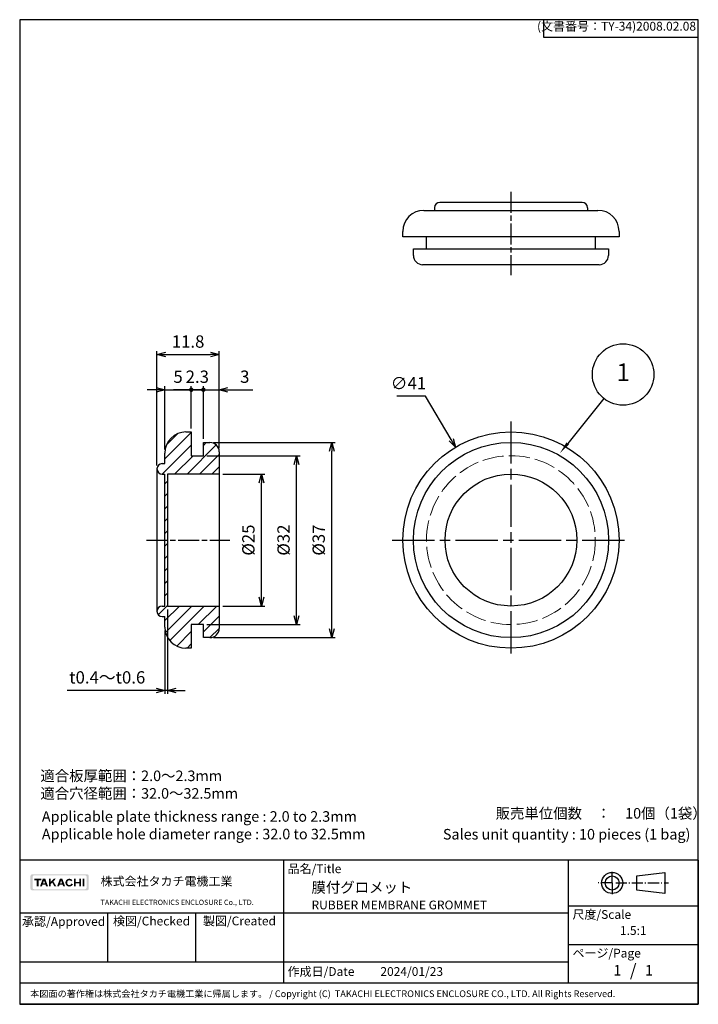
# Model space of a CAD drawing. Units: millimetres. Extents: x 274 to 402, y 123 to 310.
import ezdxf
from ezdxf.enums import TextEntityAlignment as Align

# ---------------------------------------------------------------- set-up
doc = ezdxf.new("R2010")
doc.units = ezdxf.units.MM
doc.header["$LTSCALE"] = 0.6666666666666666
for name, pattern in [('AM_ISO02W050', [7.5, 6, -1.5]), ('AM_ISO08W050', [18, 12, -1.5, 3, -1.5]), ('AM_ISO08W050x2', [9, 6, -0.75, 1.5, -0.75]), ('gen7a', [6.875, 4.75, -0.875, 0.375, -0.875])]:
    doc.linetypes.add(name, pattern=pattern)
doc.layers.add('7A', color=4, linetype='gen7a')
doc.layers.add('RAHM2', color=1, linetype='Continuous')
for name, color, linetype, lineweight in [('AM_5', 3, 'Continuous', 25), ('AM_7', 4, 'AM_ISO08W050', 25), ('AM_8', 1, 'Continuous', 25), ('ｸﾞﾛﾒｯﾄ', 7, 'Continuous', 25), ('ｸﾞﾛﾒｯﾄ0', 7, 'AM_ISO02W050', 15)]:
    doc.layers.add(name, color=color, linetype=linetype, lineweight=lineweight)
doc.styles.add('ACISOTS', font='isocp.shx', dxfattribs={"height": 1, "bigfont": 'extfont.shx'})
doc.styles.get("Standard").update_dxf_attribs({"font": 'ISOCP.SHX', "bigfont": 'EXTFONT.SHX'})
doc.dimstyles.new('AM_ISO$0', dxfattribs={"dimtxt": 3.5, "dimasz": 2.5, "dimexe": 1, "dimexo": 1, "dimgap": 1.5, "dimtad": 1, "dimdsep": 46, "dimtxsty": 'Standard', "dimblk": 'OPEN30', "dimcen": 0, "dimclrd": 3, "dimclre": 3, "dimclrt": 2, "dimadec": 0, "dimazin": 2, "dimtp": 0.1, "dimtm": 0.1, "dimtfac": 0.71, "dimtmove": 0, "dimatfit": 3, "dimldrblk": 'OPEN30', "dimfxl": 0, "dimlwd": -1, "dimlwe": -1, "dimarcsym": 0})
doc.dimstyles.new('AM_ISO$3', dxfattribs={"dimtxt": 3.5, "dimasz": 2.5, "dimexe": 1, "dimexo": 1, "dimgap": 1.5, "dimtad": 1, "dimtoh": 1, "dimdsep": 46, "dimtxsty": 'Standard', "dimblk": 'OPEN30', "dimcen": 0, "dimclrd": 3, "dimclre": 3, "dimclrt": 2, "dimadec": 0, "dimazin": 2, "dimtp": 0.1, "dimtm": 0.1, "dimtfac": 0.71, "dimtofl": 0, "dimtmove": 0, "dimatfit": 0, "dimldrblk": 'OPEN30', "dimfxl": 0, "dimlwd": -1, "dimlwe": -1, "dimarcsym": 0})

# ---------------------------------------------------------------- blocks, each defined once
blk = doc.blocks.new('TK-A4')
for p, q in [((149, 280.0000000000001), (149, 275.0000000000001)), ((149, 275.0000000000001), (193, 275.0000000000001))]:
    blk.add_line(p, q)
blk.add_lwpolyline([(0, 0), (193, 0), (193, 280), (0, 280)], close=True)
at = {"insert": (192.3592953827349, 276.1085429872271), "char_height": 2.5, "width": 43.07840397728299, "attachment_point": 9}
blk.add_mtext('(文書番号：TY-34)2008.02.08', dxfattribs=at)
blk = doc.blocks.new('A$C0FAF06CF')
at = {"layer": 'AM_8'}
h = blk.add_hatch(color=1, dxfattribs=at)
edge = h.paths.add_edge_path()
edge.add_line((-8.013599999999968, -2.411500000000411), (8.013600000000068, -2.411500000000414))
edge.add_arc((8.013600000000054, -1.773380000000513), 0.6381199999999012, 270, 360)
edge.add_line((8.651719999999955, -1.773380000000513), (8.651719999999969, 1.773379999999486))
edge.add_arc((8.013600000000025, 1.773379999999429), 0.638119999999958, 5.103880138248065e-12, 90.0000000000013)
edge.add_line((8.013599999999997, 2.411499999999391), (-8.013599999999997, 2.411499999999387))
edge.add_arc((-8.013600000000025, 1.773379999999436), 0.638119999999951, 89.99999999999682, 179.9999999999955)
edge.add_line((-8.651719999999983, 1.773379999999486), (-8.651719999999983, -1.773380000000506))
edge.add_arc((-8.013600000000025, -1.773380000000458), 0.638119999999951, 180.0000000000043, 270.0000000000045)
edge = h.paths.add_edge_path(flags=16)
edge.add_line((-7.471939999999961, 2.092439999999486), (7.471940000000018, 2.092439999999479))
edge.add_arc((7.471940000000046, 1.550779999999479), 0.5416600000000003, 7.958078640513122e-13, 90.00000000000148, ccw=False)
edge.add_line((8.013600000000025, 1.550779999999486), (8.013600000000025, -1.550780000000506))
edge.add_arc((7.471940000000018, -1.550780000000502), 0.5416600000000074, 270, 359.99999999999966, ccw=False)
edge.add_line((7.471940000000018, -2.092440000000506), (-7.471939999999961, -2.092440000000513))
edge.add_arc((-7.471939999999961, -1.550780000000506), 0.5416600000000074, 180, 270, ccw=False)
edge.add_line((-8.013599999999968, -1.550780000000506), (-8.013599999999968, 1.550779999999486))
edge.add_arc((-7.471939999999961, 1.550779999999486), 0.5416600000000003, 90, 180, ccw=False)
for points in [[(-5.453699999999969, 0.5935999999994923), (-5.453699999999969, 1.038799999999492), (-7.531299999999987, 1.038799999999492), (-7.531299999999987, 0.5935999999994923), (-6.759619999999984, 0.5935999999994923), (-6.759619999999984, -1.224300000000516), (-6.225379999999973, -1.224300000000516), (-6.225379999999973, 0.5935999999994923)], [(-3.146079999999984, 1.038799999999492), (-3.146079999999984, -1.224300000000516), (-2.671199999999942, -1.224300000000516), (-2.671199999999942, -0.6184186206901412), (-2.193432261217481, -0.1027759420753025), (-1.520149446800417, -1.224300000000516), (-0.9571799999999939, -1.224300000000516), (-1.851807874889658, 0.2659306476478651), (-1.135707252964409, 1.038799999999492), (-1.788279380580377, 1.038799999999492), (-2.671199999999942, 0.08588602895155795), (-2.671199999999942, 1.038799999999492)], [(4.304715008555604, 1.038799999999492), (4.304715008555604, -1.224300000000516), (4.775885008555576, -1.224300000000516), (4.775885008555576, -0.3153500000005121), (5.829525008555606, -0.3153500000005121), (5.829525008555606, -1.224300000000516), (6.300695008555579, -1.224300000000516), (6.300695008555579, 1.038799999999492), (5.829525008555606, 1.038799999999492), (5.829525008555606, 0.1298499999994878), (4.775885008555576, 0.1298499999994878), (4.775885008555576, 1.038799999999492)], [(7.28013500855559, -1.224300000000516), (7.28013500855559, 1.038799999999492), (6.805255008555605, 1.038799999999492), (6.805255008555605, -1.224300000000516)]]:
    blk.add_hatch(color=1, dxfattribs=at).paths.add_polyline_path(points)
h = blk.add_hatch(color=1, dxfattribs=at)
h.paths.add_polyline_path([(-5.264049114754044, -1.224300000000516), (-5.084217508196673, -0.7345800000005109), (-4.161102491803263, -0.7345800000005109), (-3.981270885245877, -1.224300000000516), (-3.420619999999971, -1.224300000000516), (-4.251659999999958, 1.038799999999492), (-4.993659999999977, 1.038799999999492), (-5.82469999999995, -1.224300000000516)])
h.paths.add_polyline_path([(-4.332759934426207, -0.2671200000005083), (-4.912560065573729, -0.2671200000005083), (-4.622659999999968, 0.5223399999994971)], flags=16)
h = blk.add_hatch(color=1, dxfattribs=at)
h.paths.add_polyline_path([(-0.1961891147540484, -1.224300000000516), (-0.01635750819667692, -0.7345800000005109), (0.9067575081967476, -0.7345800000005109), (1.086589114754119, -1.224300000000516), (1.647240000000011, -1.224300000000516), (0.8162000000000376, 1.038799999999492), (0.07420000000001892, 1.038799999999492), (-0.7568399999999542, -1.224300000000516)])
h.paths.add_polyline_path([(0.7351000655737892, -0.2671200000005083), (0.1552999344262673, -0.2671200000005083), (0.4452000000000282, 0.5223399999994971)], flags=16)
h = blk.add_hatch(color=1, dxfattribs=at)
edge = h.paths.add_edge_path()
edge.add_ellipse((2.878960000000006, -0.09275000000052636), major_axis=(0, 0.7271600000000495), ratio=0.8673469387754512, start_angle=304.6510247185947, end_angle=609.4109213221484)
edge.add_line((3.469375036740871, -0.3484654247793539), (3.941135008555591, -0.5527900000005097))
edge.add_arc((2.878960000000006, -0.09275000000051214), 1.157520000000027, 38.550540790803325, 336.58201840165333, ccw=False)
edge.add_line((3.784208621486187, 0.6286219454599618), (3.397792961318373, 0.3206961337928842))
blk = doc.blocks.new('TK-仕様書(和英併記)_221115')
for p, q in [((0, 41), (-193, 41)), ((-193, 41), (-193, 0)), ((-118, 41), (-118, 6)), ((-37, 41), (-37, 6)), ((0, 41), (0, 0)), ((-17.5, 36.5), (-9.5, 37.5)), ((-17.5, 32.5), (-17.5, 36.5)), ((-9.5, 37.5), (-9.5, 31.5)), ((-9.5, 31.5), (-17.5, 32.5)), ((-193, 25.99999999999994), (-37, 25.99999999999994)), ((-168.0000000000001, 25.99999999999994), (-168, 12)), ((-143.0000000000001, 25.99999999999994), (-143.0000000000001, 12)), ((-37, 28), (0, 28)), ((-37, 17), (0, 17)), ((-37.00000000000011, 12), (-193, 12)), ((0, 6), (-193, 6)), ((0, 0), (-193, 0))]:
    blk.add_line(p, q)
for radius in [3, 2]:
    blk.add_circle((-24.5, 34.5), radius)
at = {"layer": '7A'}
for p, q in [((-24.5, 34.5), (-24.5, 38.07478664473149)), ((-24.5, 34.5), (-28.5, 34.5)), ((-24.5, 34.5), (-24.5, 30.78991724228479)), ((-23.5, 34.5), (-8.5, 34.5))]:
    blk.add_line(p, q, dxfattribs=at)
at = {"xscale": 0.96, "yscale": 0.96, "zscale": 0.96}
blk.add_blockref('A$C0FAF06CF', (-181.6455717699872, 34.68781725888325), dxfattribs=at)
at = {"attachment_point": 4}
for s, insert, char_height, width in [('{\\fMS PGothic|b0|i0|c128|p50;株式会社タカチ電機工業}', (-170, 35), 2.5, 45.82642997810501), ('{\\fArial|b0|i0|c128|p34;TAKACHI ELECTRONICS ENCLOSURE Co., LTD.}', (-170, 29), 1.5, 47.81805962271847)]:
    blk.add_mtext(s, dxfattribs=dict(at, insert=insert, char_height=char_height, width=width))
at = {"insert": (-190, 3), "char_height": 1.9, "attachment_point": 4}
blk.add_mtext_dynamic_manual_height_columns('{\\fMS PGothic|b0|i0|c128|p50;本図面の著作権は株式会社タカチ電機工業に帰属します。\\fMS PGothic|b0|i0|c0|p50; / Copyright (C)\\~ TAKACHI ELECTRONICS \\fMS PGothic|b0|i0|c128|p50;ENCLOSURE CO., LTD. All Rights Reserved.}', width=170.5389916538464, gutter_width=15, heights=[0], dxfattribs=at)
for tag, height, p in [('品名', 3, (-110, 33.24999999999994)), ('TITLE', 2.5, (-110, 28.24999999999994)), ('型番', 3, (-110, 16.8380177036398))]:
    blk.add_attdef(tag, text='', height=height).set_placement(p, align=Align.MIDDLE_LEFT)
for tag, height, p in [('GEN-TITLE-SCA', 2.5, (-18.5, 20.65051770363984)), ('承認', 2.5, (-180.7195176573869, 16.8380177036398)), ('検図', 2.5, (-155.5000000000001, 16.8380177036398)), ('製図', 2.5, (-130.5000000000001, 16.8380177036398)), ('ページNO.', 3, (-23, 9.29271309525528)), ('総ページ数', 3, (-14, 9.29271309525528)), ('部品サイズ', 2.5, (-155.5, 9)), ('GEN-TITLE-DAT', 2.5, (-81.5, 9))]:
    blk.add_attdef(tag, text='', height=height).set_placement(p, align=Align.MIDDLE)
at = {"layer": 'RAHM2', "char_height": 2.5}
for s, insert, width, attachment_point in [('品名/Title', (-116.8002551371314, 39.80103540727967), 90, 1), ('検図/Checked', (-155.5, 24.92584712714763), 19.8526851587086, 2), ('製図/Created', (-130.5, 24.95800561859733), 19.44564691649168, 2), ('尺度/Scale', (-35.80025513713144, 26.80103540727967), 20, 1), ('承認/Approved', (-180.5000000000001, 24.8010354072796), 22.21535073038012, 2), ('ページ/Page', (-35.80025513713144, 15.80103540727967), 20, 1), ('作成日/Date', (-116.8002551371314, 9), 17.84866863742184, 4)]:
    blk.add_mtext(s, dxfattribs=dict(at, insert=insert, width=width, attachment_point=attachment_point))
at = {"layer": 'RAHM2', "color": 0, "insert": (-18.5, 9.29271309525528), "char_height": 3.5, "width": 4.469919821818735, "attachment_point": 5}
blk.add_mtext('/', dxfattribs=at)
blk = doc.blocks.new('_Open30')
at = {"color": 0, "linetype": 'ByBlock', "lineweight": -2}
for p, q in [((-1, 0.26794919), (0, 0)), ((0, 0), (-1, -0.26794919)), ((0, 0), (-1, 0))]:
    blk.add_line(p, q, dxfattribs=at)
blk = doc.blocks.new('*D20')
at = {"layer": 'AM_5', "color": 3, "transparency": 16777216}
for p, q in [((312.027849054366, 223.9568475561619), (320.027850054366, 223.9568475561619)), ((319.3611833876993, 200.6235142228286), (319.3611833876993, 222.2901808894952)), ((312.027849054366, 198.9568475561619), (320.027850054366, 198.9568475561619))]:
    blk.add_line(p, q, dxfattribs=at)
at = {"layer": 'Defpoints', "color": 0, "transparency": 16777216}
for p in [(311.3611823876993, 223.9568475561619), (319.3611833876993, 223.9568475561619), (311.3611823876993, 198.9568475561619)]:
    blk.add_point(p, dxfattribs=at)
at = {"layer": 'AM_5', "color": 3, "transparency": 16777216, "xscale": 1.666666666666667, "yscale": 1.666666666666667, "zscale": 1.666666666666667}
for p, rotation in [((319.3611833876993, 223.9568475561619), 90), ((319.3611833876993, 198.9568475561619), 270)]:
    blk.add_blockref('_Open30', p, dxfattribs=dict(at, rotation=rotation))
at = {"layer": 'AM_5', "color": 2, "transparency": 16777216, "insert": (317.1942870622399, 211.4568475561619), "char_height": 2.333333333333333, "attachment_point": 5, "rotation": 90}
blk.add_mtext('%%c25', dxfattribs=at)
blk = doc.blocks.new('*D21')
at = {"layer": 'AM_5', "color": 3, "transparency": 16777216}
for p, q in [((309.027849054366, 227.4568475561619), (326.6945167210327, 227.4568475561619)), ((326.027850054366, 197.1235142228285), (326.027850054366, 225.7901808894952)), ((309.027849054366, 195.4568475561619), (326.6945167210327, 195.4568475561619))]:
    blk.add_line(p, q, dxfattribs=at)
at = {"layer": 'Defpoints', "color": 0, "transparency": 16777216}
for p in [(308.3611823876993, 227.4568475561619), (326.027850054366, 227.4568475561619), (308.3611823876993, 195.4568475561619)]:
    blk.add_point(p, dxfattribs=at)
at = {"layer": 'AM_5', "color": 3, "transparency": 16777216, "xscale": 1.666666666666667, "yscale": 1.666666666666667, "zscale": 1.666666666666667}
for p, rotation in [((326.027850054366, 227.4568475561619), 90), ((326.027850054366, 195.4568475561619), 270)]:
    blk.add_blockref('_Open30', p, dxfattribs=dict(at, rotation=rotation))
at = {"layer": 'AM_5', "color": 2, "transparency": 16777216, "insert": (323.8609537289066, 211.4568475561619), "char_height": 2.333333333333333, "attachment_point": 5, "rotation": 90}
blk.add_mtext('%%c32', dxfattribs=at)
blk = doc.blocks.new('*D22')
at = {"layer": 'AM_5', "color": 3, "transparency": 16777216}
for p, q in [((310.277849054366, 229.9568475561619), (333.3611833876994, 229.9568475561619)), ((332.6945167210328, 194.6235142228285), (332.6945167210328, 228.2901808894952)), ((310.277849054366, 192.9568475561619), (333.3611833876994, 192.9568475561619))]:
    blk.add_line(p, q, dxfattribs=at)
at = {"layer": 'Defpoints', "color": 0, "transparency": 16777216}
for p in [(309.6111823876993, 229.9568475561619), (332.6945167210328, 229.9568475561619), (309.6111823876993, 192.9568475561619)]:
    blk.add_point(p, dxfattribs=at)
at = {"layer": 'AM_5', "color": 3, "transparency": 16777216, "xscale": 1.666666666666667, "yscale": 1.666666666666667, "zscale": 1.666666666666667}
for p, rotation in [((332.6945167210328, 229.9568475561619), 90), ((332.6945167210328, 192.9568475561619), 270)]:
    blk.add_blockref('_Open30', p, dxfattribs=dict(at, rotation=rotation))
at = {"layer": 'AM_5', "color": 2, "transparency": 16777216, "insert": (330.527850054366, 211.4568475561619), "char_height": 2.333333333333333, "attachment_point": 5, "rotation": 90}
blk.add_mtext('%%c37', dxfattribs=at)
blk = doc.blocks.new('GENDOT')
blk.add_line((0, 0), (-1, 0))
at = {"const_width": 0.25}
blk.add_lwpolyline([(-0.125, 0, 1), (0.125, 0, 1)], format="xyb", close=True, dxfattribs=at)
blk = doc.blocks.new('*D23')
at = {"layer": 'AM_5', "color": 3, "transparency": 16777216}
for p, q in [((299.3945157210326, 239.9568485661619), (297.7278490543659, 239.9568485661619)), ((301.0611823876993, 228.6235142228286), (301.0611823876993, 240.6235152328286)), ((301.0611823876993, 239.9568485661619), (306.0611823876993, 239.9568485661619)), ((306.0611823876993, 232.6235142228286), (306.0611823876993, 240.6235152328286)), ((307.7278490543659, 239.9568485661619), (309.3945157210326, 239.9568485661619))]:
    blk.add_line(p, q, dxfattribs=at)
at = {"layer": 'Defpoints', "color": 0, "transparency": 16777216}
for p in [(306.0611823876993, 239.9568485661619), (306.0611823876993, 231.9568475561619), (301.0611823876993, 227.9568475561619)]:
    blk.add_point(p, dxfattribs=at)
at = {"layer": 'AM_5', "color": 3, "transparency": 16777216, "xscale": 1.666666666666667, "yscale": 1.666666666666667, "zscale": 1.666666666666667}
blk.add_blockref('_Open30', (301.0611823876993, 239.9568485661619), dxfattribs=at)
at = {"layer": 'AM_5', "color": 3, "transparency": 16777216, "xscale": 1.666666666666667, "yscale": 1.666666666666667, "zscale": 1.666666666666667, "rotation": 180}
blk.add_blockref('GENDOT', (306.0611823876993, 239.9568485661619), dxfattribs=at)
at = {"layer": 'AM_5', "color": 2, "transparency": 16777216, "insert": (303.5611823876993, 242.1235152328286), "char_height": 2.333333333333333, "attachment_point": 5}
blk.add_mtext('5', dxfattribs=at)
blk = doc.blocks.new('*D24')
at = {"layer": 'AM_5', "color": 3, "transparency": 16777216}
for p, q in [((304.3945157210326, 239.9568485661619), (302.7278490543659, 239.9568485661619)), ((306.0611823876993, 232.6235142228286), (306.0611823876993, 240.6235152328286)), ((308.3611823876993, 239.9568485661619), (306.0611823876993, 239.9568485661619)), ((308.3611823876993, 230.6235142228286), (308.3611823876993, 240.6235152328286)), ((310.027849054366, 239.9568485661619), (311.6945157210326, 239.9568485661619))]:
    blk.add_line(p, q, dxfattribs=at)
at = {"layer": 'Defpoints', "color": 0, "transparency": 16777216}
for p in [(306.0611823876993, 239.9568485661619), (306.0611823876993, 231.9568475561619), (308.3611823876993, 229.9568475561619)]:
    blk.add_point(p, dxfattribs=at)
at = {"layer": 'AM_5', "color": 3, "transparency": 16777216, "xscale": 1.666666666666667, "yscale": 1.666666666666667, "zscale": 1.666666666666667}
blk.add_blockref('GENDOT', (306.0611823876993, 239.9568485661619), dxfattribs=at)
at = {"layer": 'AM_5', "color": 3, "transparency": 16777216, "xscale": 1.666666666666667, "yscale": 1.666666666666667, "zscale": 1.666666666666667, "rotation": 180}
blk.add_blockref('GENDOT', (308.3611823876993, 239.9568485661619), dxfattribs=at)
at = {"layer": 'AM_5', "color": 2, "transparency": 16777216, "insert": (307.2111823876993, 242.1237448916212), "char_height": 2.333333333333333, "attachment_point": 5}
blk.add_mtext('2.3', dxfattribs=at)
blk = doc.blocks.new('*D25')
at = {"layer": 'AM_5', "color": 3, "transparency": 16777216}
for p, q in [((306.6945157210326, 239.9568485661619), (305.027849054366, 239.9568485661619)), ((308.3611823876993, 230.6235142228286), (308.3611823876993, 240.6235152328286)), ((308.3611823876993, 239.9568485661619), (311.3611823876993, 239.9568485661619)), ((311.3611823876993, 228.8735142228286), (311.3611823876993, 240.6235152328286)), ((313.027849054366, 239.9568485661619), (317.7244988855863, 239.9568485661619))]:
    blk.add_line(p, q, dxfattribs=at)
at = {"layer": 'Defpoints', "color": 0, "transparency": 16777216}
for p in [(308.3611823876993, 239.9568485661619), (308.3611823876993, 229.9568475561619), (311.3611823876993, 228.2068475561619)]:
    blk.add_point(p, dxfattribs=at)
at = {"layer": 'AM_5', "color": 3, "transparency": 16777216, "xscale": 1.666666666666667, "yscale": 1.666666666666667, "zscale": 1.666666666666667}
blk.add_blockref('GENDOT', (308.3611823876993, 239.9568485661619), dxfattribs=at)
at = {"layer": 'AM_5', "color": 3, "transparency": 16777216, "xscale": 1.666666666666667, "yscale": 1.666666666666667, "zscale": 1.666666666666667, "rotation": 180}
blk.add_blockref('_Open30', (311.3611823876993, 239.9568485661619), dxfattribs=at)
at = {"layer": 'AM_5', "color": 2, "transparency": 16777216, "insert": (316.2095073033095, 242.1235152328286), "char_height": 2.333333333333333, "attachment_point": 5}
blk.add_mtext('3', dxfattribs=at)
blk = doc.blocks.new('*D26')
at = {"layer": 'AM_5', "color": 3, "transparency": 16777216}
for p, q in [((299.5611823876993, 225.6235142228286), (299.5611823876993, 247.2901818994952)), ((301.2278490543659, 246.6235152328286), (309.6945157210326, 246.6235152328286)), ((311.3611823876993, 228.8735142228286), (311.3611823876993, 247.2901818994952))]:
    blk.add_line(p, q, dxfattribs=at)
at = {"layer": 'Defpoints', "color": 0, "transparency": 16777216}
for p in [(311.3611823876993, 246.6235152328286), (311.3611823876993, 228.2068475561619), (299.5611823876993, 224.9568475561619)]:
    blk.add_point(p, dxfattribs=at)
at = {"layer": 'AM_5', "color": 3, "transparency": 16777216, "xscale": 1.666666666666667, "yscale": 1.666666666666667, "zscale": 1.666666666666667, "rotation": 180}
blk.add_blockref('_Open30', (299.5611823876993, 246.6235152328286), dxfattribs=at)
at = {"layer": 'AM_5', "color": 3, "transparency": 16777216, "xscale": 1.666666666666667, "yscale": 1.666666666666667, "zscale": 1.666666666666667}
blk.add_blockref('_Open30', (311.3611823876993, 246.6235152328286), dxfattribs=at)
at = {"layer": 'AM_5', "color": 2, "transparency": 16777216, "insert": (305.4611823876993, 248.7901818994952), "char_height": 2.333333333333333, "attachment_point": 5}
blk.add_mtext('11.8', dxfattribs=at)
blk = doc.blocks.new('*D27')
at = {"layer": 'AM_5', "color": 3, "transparency": 16777216}
for p, q in [((301.5611823876993, 198.2901808894952), (301.5611823876993, 182.2901798894952)), ((301.0611823876993, 194.2901808894952), (301.0611823876993, 182.2901798894952)), ((299.3945157210326, 182.9568465561619), (282.5454343562031, 182.9568465561619)), ((301.5611823876993, 182.9568465561619), (301.0611823876993, 182.9568465561619)), ((303.227849054366, 182.9568465561619), (304.8945157210326, 182.9568465561619))]:
    blk.add_line(p, q, dxfattribs=at)
at = {"layer": 'Defpoints', "color": 0, "transparency": 16777216}
for p in [(301.5611823876993, 198.9568475561619), (301.0611823876993, 194.9568475561619), (301.0611823876993, 182.9568465561619)]:
    blk.add_point(p, dxfattribs=at)
at = {"layer": 'AM_5', "color": 3, "transparency": 16777216, "xscale": 1.666666666666667, "yscale": 1.666666666666667, "zscale": 1.666666666666667}
blk.add_blockref('_Open30', (301.0611823876993, 182.9568465561619), dxfattribs=at)
at = {"layer": 'AM_5', "color": 3, "transparency": 16777216, "xscale": 1.666666666666667, "yscale": 1.666666666666667, "zscale": 1.666666666666667, "rotation": 180}
blk.add_blockref('_Open30', (301.5611823876993, 182.9568465561619), dxfattribs=at)
at = {"layer": 'AM_5', "color": 2, "transparency": 16777216, "insert": (290.1366417052845, 185.1235132228286), "char_height": 2.333333333333333, "attachment_point": 5}
blk.add_mtext('t0.4～t0.6', dxfattribs=at)
blk = doc.blocks.new('*D28')
at = {"layer": 'AM_5', "color": 3, "transparency": 16777216}
for p, q in [((350.4575022411515, 238.714209911457), (345.0241689078182, 238.714209911457)), ((355.3416103998368, 230.5061692659692), (350.4575022411515, 238.714209911457))]:
    blk.add_line(p, q, dxfattribs=at)
at = {"layer": 'Defpoints', "color": 0, "transparency": 16777216}
for p in [(356.1938734300338, 229.0738894381641), (377.1595439728786, 193.8398056741597)]:
    blk.add_point(p, dxfattribs=at)
at = {"layer": 'AM_5', "color": 3, "transparency": 16777216, "xscale": 1.666666666666667, "yscale": 1.666666666666667, "zscale": 1.666666666666667, "rotation": 300.754315718167}
blk.add_blockref('_Open30', (356.1938734300338, 229.0738894381641), dxfattribs=at)
at = {"layer": 'AM_5', "color": 2, "transparency": 16777216, "insert": (347.2408355744848, 240.8808765781237), "char_height": 2.333333333333333, "attachment_point": 5}
blk.add_mtext('∅41', dxfattribs=at)

msp = doc.modelspace()

# ---------------------------------------------------------------- hatches: boundary and pattern name
at = {"layer": 'AM_8'}
h = msp.add_hatch(dxfattribs=at)
h.set_pattern_fill('_U', color=256, scale=1.666666666666666, angle=45, style=0, pattern_type=0)
h.set_pattern_definition([(45, (266.2074318836227, 130.6935986600437), (-1.178511301977579, 1.178511301977579), [])])
edge = h.paths.add_edge_path()
edge.add_arc((305.0611823876993, 227.9568475561619), 4, 90, 180)
edge.add_line((301.0611823876993, 227.9568475561619), (301.0611823876993, 225.9568475561619))
edge.add_line((301.0611823876993, 225.9568475561619), (300.5611823876993, 225.9568475561619))
edge.add_arc((300.5611823876993, 224.9568475561619), 1, 90, 270)
edge.add_line((300.5611823876993, 223.9568475561619), (301.0611823876993, 223.9568475561619))
edge.add_line((301.0611823876993, 223.9568475561619), (301.0611823876993, 198.9568475561619))
edge.add_line((301.0611823876993, 198.9568475561619), (300.5611823876993, 198.9568475561619))
edge.add_arc((300.5611823876993, 197.9568475561619), 1, 90, 270)
edge.add_line((300.5611823876993, 196.9568475561619), (301.0611823876993, 196.9568475561619))
edge.add_line((301.0611823876993, 196.9568475561619), (301.0611823876993, 194.9568475561619))
edge.add_arc((305.0611823876993, 194.9568475561619), 4, 180, 270)
edge.add_line((305.0611823876993, 190.9568475561619), (306.0611823876993, 190.9568475561619))
edge.add_line((306.0611823876993, 190.9568475561619), (306.0611823876993, 195.4568475561619))
edge.add_line((306.0611823876993, 195.4568475561619), (308.3611823876993, 195.4568475561619))
edge.add_line((308.3611823876993, 195.4568475561619), (308.3611823876993, 192.9568475561619))
edge.add_line((308.3611823876993, 192.9568475561619), (309.6111823876993, 192.9568475561619))
edge.add_arc((309.6111823876993, 194.7068475561619), 1.75, 270, 360)
edge.add_line((311.3611823876993, 194.7068475561619), (311.3611823876993, 198.9568475561619))
edge.add_line((311.3611823876993, 198.9568475561619), (301.5611823876993, 198.9568475561619))
edge.add_line((301.5611823876993, 198.9568475561619), (301.5611823876993, 223.9568475561619))
edge.add_line((301.5611823876993, 223.9568475561619), (311.3611823876993, 223.9568475561619))
edge.add_line((311.3611823876993, 223.9568475561619), (311.3611823876993, 228.2068475561619))
edge.add_arc((309.6111823876993, 228.2068475561619), 1.75, 0, 90)
edge.add_line((309.6111823876993, 229.9568475561619), (308.3611823876993, 229.9568475561619))
edge.add_line((308.3611823876993, 229.9568475561619), (308.3611823876993, 227.4568475561619))
edge.add_line((308.3611823876993, 227.4568475561619), (306.0611823876993, 227.4568475561619))
edge.add_line((306.0611823876993, 227.4568475561619), (306.0611823876993, 231.9568475561619))
edge.add_line((306.0611823876993, 231.9568475561619), (305.0611823876993, 231.9568475561619))

# ---------------------------------------------------------------- linework, layer by layer
at = {"layer": 'AM_5', "color": 3}
msp.add_line((384.2910508771773, 238.2987735291877), (377.4424280453301, 229.7754622780092), dxfattribs=at)
msp.add_circle((387.9448477564972, 242.8460305202153), 5.833333333333329, dxfattribs=at)
msp.add_trace([(377.2029649503822, 229.9678748710865), (377.6818911402779, 229.5830496849319), (375.9809092936021, 227.9565594815982)], dxfattribs=at)
at = {"layer": 'AM_7', "linetype": 'AM_ISO08W050x2'}
for p, q in [((366.6767087014563, 277.4686288390734), (366.6767087014563, 261.6686288390734)), ((297.5611823876993, 211.4568475561619), (313.3611823876993, 211.4568475561619))]:
    msp.add_line(p, q, dxfattribs=at)
at = {"layer": 'AM_7'}
for p, q in [((366.6767087014563, 233.9568475561619), (366.6767087014563, 188.9568475561619)), ((344.1767087014563, 211.4568475561619), (389.1767087014563, 211.4568475561619))]:
    msp.add_line(p, q, dxfattribs=at)
at = {"layer": 'ｸﾞﾛﾒｯﾄ'}
for p, q in [((352.1767087014563, 274.4686288390734), (352.1767087014563, 273.9686288390734)), ((380.1767087014563, 275.4686288390734), (353.1767087014563, 275.4686288390734)), ((381.1767087014563, 274.4686288390734), (381.1767087014563, 273.9686288390734)), ((350.1767087014563, 273.9686288390734), (383.1767087014563, 273.9686288390734)), ((346.1767087014563, 268.9686288390734), (346.1767087014563, 269.9686288390734)), ((387.1767087014563, 268.9686288390734), (346.1767087014563, 268.9686288390734)), ((350.6767087014563, 266.6686288390734), (350.6767087014563, 268.9686288390734)), ((382.6767087014563, 268.9686288390734), (382.6767087014563, 266.6686288390734)), ((387.1767087014563, 269.9686288390734), (387.1767087014563, 268.9686288390734)), ((348.1767087014563, 265.4186288390734), (348.1767087014563, 266.6686288390734)), ((348.1767087014563, 266.6686288390734), (385.1767087014563, 266.6686288390734)), ((385.1767087014563, 266.6686288390734), (385.1767087014563, 265.4186288390734)), ((383.4267087014563, 263.6686288390734), (349.9267087014563, 263.6686288390734)), ((305.0611823876993, 231.9568475561619), (306.0611823876993, 231.9568475561619)), ((306.0611823876993, 231.9568475561619), (306.0611823876993, 227.4568475561619)), ((308.3611823876993, 227.4568475561619), (308.3611823876993, 229.9568475561619)), ((308.3611823876993, 229.9568475561619), (309.6111823876993, 229.9568475561619)), ((301.0611823876993, 225.9568475561619), (301.0611823876993, 227.9568475561619)), ((311.3611823876993, 228.2068475561619), (311.3611823876993, 194.7068475561619)), ((300.5611823876993, 225.9568475561619), (301.0611823876993, 225.9568475561619)), ((306.0611823876993, 227.4568475561619), (308.3611823876993, 227.4568475561619)), ((299.5611823876993, 224.9568475561619), (299.5611823876993, 197.9568475561619)), ((300.5611823876993, 223.9568475561619), (301.0611823876993, 223.9568475561619)), ((301.0611823876993, 198.9568475561619), (301.0611823876993, 223.9568475561619)), ((311.3611823876993, 223.9568475561619), (301.5611823876993, 223.9568475561619)), ((301.5611823876993, 223.9568475561619), (301.5611823876993, 198.9568475561619)), ((300.5611823876993, 198.9568475561619), (301.0611823876993, 198.9568475561619)), ((301.5611823876993, 198.9568475561619), (311.3611823876993, 198.9568475561619)), ((300.5611823876993, 196.9568475561619), (301.0611823876993, 196.9568475561619)), ((301.0611823876993, 194.9568475561619), (301.0611823876993, 196.9568475561619)), ((308.3611823876993, 195.4568475561619), (306.0611823876993, 195.4568475561619)), ((306.0611823876993, 195.4568475561619), (306.0611823876993, 190.9568475561619)), ((308.3611823876993, 192.9568475561619), (308.3611823876993, 195.4568475561619)), ((309.6111823876993, 192.9568475561619), (308.3611823876993, 192.9568475561619)), ((306.0611823876993, 190.9568475561619), (305.0611823876993, 190.9568475561619))]:
    msp.add_line(p, q, dxfattribs=at)
for radius in [20.5, 18.5, 12.5]:
    msp.add_circle((366.6767087014563, 211.4568475561619), radius, dxfattribs=at)
for centre, radius, start, end in [((353.1767087014563, 274.4686288390734), 1, 90, 180), ((380.1767087014563, 274.4686288390734), 1, 0, 90), ((350.1767087014563, 269.9686288390734), 4, 90, 180), ((383.1767087014563, 269.9686288390734), 4, 0, 90), ((349.9267087014563, 265.4186288390734), 1.75, 180, 270), ((383.4267087014563, 265.4186288390734), 1.75, 270, 0), ((305.0611823876993, 227.9568475561619), 4, 90, 180), ((309.6111823876993, 228.2068475561619), 1.75, 0, 90), ((300.5611823876993, 224.9568475561619), 1, 90, 270), ((300.5611823876993, 197.9568475561619), 1, 90, 270), ((305.0611823876993, 194.9568475561619), 4, 180, 270), ((309.6111823876993, 194.7068475561619), 1.75, 270, 0)]:
    msp.add_arc(centre, radius, start, end, dxfattribs=at)
at = {"layer": 'ｸﾞﾛﾒｯﾄ0'}
msp.add_circle((366.6767087014563, 211.4568475561619), 16, dxfattribs=at)

# ---------------------------------------------------------------- block references
at = {"lineweight": 0, "xscale": 0.6666666666666666, "yscale": 0.6666666666666666, "zscale": 0.6666666666666666}
msp.add_blockref('TK-A4', (273.5353729929055, 123.4456719579166), dxfattribs=at)
msp.add_blockref('TK-仕様書(和英併記)_221115', (402.2020396595722, 123.4456719579166), dxfattribs=at).add_auto_attribs({'品名': '膜付グロメット', 'TITLE': 'RUBBER MEMBRANE GROMMET', 'GEN-TITLE-DAT': '2024/01/23', 'GEN-TITLE-SCA': '1.5:1', 'ページNO.': '1', '総ページ数': '1'})

# ---------------------------------------------------------------- texts
at = {"char_height": 2, "attachment_point": 1}
for s, width, insert in [('{\\fMS PGothic|b0|i0|c128|p50;適合板厚範囲：2.0～2.3mm\\P適合穴径範囲：32.0～32.5mm}', 55.59433226544434, (277.4573118741105, 167.7626623203471)), ('{\\fMS PGothic|b0|i0|c128|p50;販売単位個数\u3000：\u300010個（1袋）}', 38.01710133334416, (363.7735120387059, 160.6539772682535)), ('{\\fMS PGothic|b0|i0|c128|p50;Applicable plate thickness range : 2.0 to 2.3mm\\PApplicable hole diameter range : 32.0 to 32.5mm}', 62.5135444136078, (277.7346107930301, 160.0564366905522)), ('{\\fMS PGothic|b0|i0|c128|p50;Sales unit quantity : 10 pieces (1 bag)}', 70.0670473821367, (353.7780308965221, 156.6876261674621))]:
    msp.add_mtext_dynamic_manual_height_columns(s, width=width, gutter_width=369.9285872678956, heights=[0], dxfattribs=dict(at, insert=insert))
at = {"layer": 'AM_5', "color": 7, "insert": (387.9448477564972, 242.8460305202153), "char_height": 3.333333333333333, "attachment_point": 5, "style": 'ACISOTS'}
msp.add_mtext('1', dxfattribs=at)

# ---------------------------------------------------------------- dimensions: what is measured, and where the dimension line sits
at = {"layer": 'AM_5'}
for base, p1, p2, override, picture, middle in [((311.3611823876993, 246.6235152328286), (299.5611823876993, 224.9568475561619), (311.3611823876993, 228.2068475561619), {"dimscale": 0.6666666666666666}, '*D26', (305.4611823876993, 248.7901818994952)), ((306.0611823876993, 239.9568485661619), (301.0611823876993, 227.9568475561619), (306.0611823876993, 231.9568475561619), {"dimscale": 0.6666666666666666, "dimblk1": 'Open30', "dimblk2": 'GENDOT', "dimsah": 1, "dimtix": 1}, '*D23', (303.5611823876993, 242.1235152328286)), ((306.0611823876993, 239.9568485661619), (308.3611823876993, 229.9568475561619), (306.0611823876993, 231.9568475561619), {"dimscale": 0.6666666666666666, "dimblk": 'GENDOT', "dimtix": 1}, '*D24', (307.2111823876993, 242.1237448916212))]:
    dim = msp.add_linear_dim(base=base, p1=p1, p2=p2, dimstyle='AM_ISO$0', override=override, dxfattribs=at)
    dim.commit()
    dim.dimension.update_dxf_attribs({"geometry": picture, "text_midpoint": middle})
dim = msp.add_linear_dim(base=(308.3611823876993, 239.9568485661619), p1=(311.3611823876993, 228.2068475561619), p2=(308.3611823876993, 229.9568475561619), dimstyle='AM_ISO$0', override={"dimscale": 0.6666666666666666, "dimblk1": 'Open30', "dimblk2": 'GENDOT', "dimsah": 1, "dimtix": 1}, dxfattribs=at)
dim.commit()
dim.dimension.update_dxf_attribs({"geometry": '*D25', "text_midpoint": (316.2095073033095, 239.9568485661619), "dimtype": 160})
dim = msp.add_diameter_dim_2p(p1=(377.1595439728786, 193.8398056741597), p2=(356.1938734300338, 229.0738894381641), dimstyle='AM_ISO$3', override={"dimscale": 0.6666666666666666}, dxfattribs=at)
dim.commit()
dim.dimension.update_dxf_attribs({"geometry": '*D28', "text_midpoint": (347.2408355744848, 238.714209911457), "dimtype": 163})
for base, p1, p2, picture, middle in [((332.6945167210328, 229.9568475561619), (309.6111823876993, 192.9568475561619), (309.6111823876993, 229.9568475561619), '*D22', (330.527850054366, 211.4568475561619)), ((326.027850054366, 227.4568475561619), (308.3611823876993, 195.4568475561619), (308.3611823876993, 227.4568475561619), '*D21', (323.8609537289066, 211.4568475561619)), ((319.3611833876993, 223.9568475561619), (311.3611823876993, 198.9568475561619), (311.3611823876993, 223.9568475561619), '*D20', (317.1942870622399, 211.4568475561619))]:
    dim = msp.add_linear_dim(base=base, p1=p1, p2=p2, angle=90, text='%%c<>', dimstyle='AM_ISO$0', override={"dimscale": 0.6666666666666666}, dxfattribs=at)
    dim.commit()
    dim.dimension.update_dxf_attribs({"geometry": picture, "text_midpoint": middle})
dim = msp.add_linear_dim(base=(301.0611823876993, 182.9568465561619), p1=(301.5611823876993, 198.9568475561619), p2=(301.0611823876993, 194.9568475561619), text='t0.4～t0.6', dimstyle='AM_ISO$0', override={"dimscale": 0.6666666666666666}, dxfattribs=at)
dim.commit()
dim.dimension.update_dxf_attribs({"geometry": '*D27', "text_midpoint": (290.1366417052845, 185.1235132228286)})

doc.saveas('drawing.dxf')
